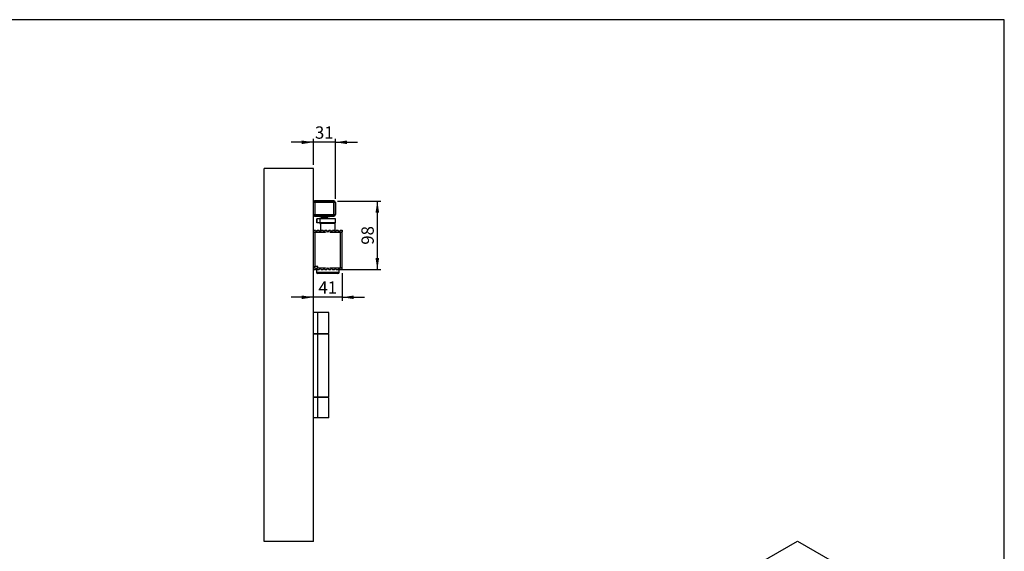
# Model space of a CAD drawing. Units: millimetres. Extents: x 10 to 584, y 10 to 410.
# Drawn here: x 304 to 584, y 259 to 410 of the extents above; entities that cross this region are included whole.
import ezdxf

# ---------------------------------------------------------------- set-up
doc = ezdxf.new("R2010")
doc.units = ezdxf.units.MM
doc.layers.add('FORMAT', color=7, linetype='Continuous')
doc.styles.add('SLDTEXTSTYLE0', font='ARIAL.TTF', dxfattribs={"width": 0.948})
doc.dimstyles.new('SLDDIMSTYLE1', dxfattribs={"dimtxt": 3.5, "dimasz": 3.302, "dimexe": 0, "dimexo": 0.0625, "dimgap": 0.875, "dimtad": 1, "dimdec": 1, "dimlfac": 5, "dimrnd": 1e-09, "dimzin": 12, "dimdsep": 46, "dimtxsty": 'SLDTEXTSTYLE0', "dimsah": 1, "dimcen": 0.09, "dimadec": 0, "dimazin": 3, "dimtfac": 1, "dimtdec": 1, "dimtmove": 0, "dimatfit": 0, "dimfxl": 1, "dimfrac": 2, "dimtolj": 1, "dimtzin": 12, "dimarcsym": 0})
doc.dimstyles.new('SLDDIMSTYLE2', dxfattribs={"dimtxt": 3.5, "dimasz": 3.302, "dimexe": 0, "dimexo": 0.0625, "dimgap": 0.875, "dimtad": 1, "dimdec": 0, "dimlfac": 5, "dimrnd": 1e-09, "dimzin": 12, "dimdsep": 46, "dimtxsty": 'SLDTEXTSTYLE0', "dimsah": 1, "dimcen": 0.09, "dimadec": 0, "dimazin": 3, "dimtfac": 1, "dimtdec": 1, "dimtofl": 0, "dimtmove": 0, "dimatfit": 3, "dimfxl": 1, "dimfrac": 2, "dimtolj": 1, "dimtzin": 12, "dimarcsym": 0})
doc.dimstyles.new('SLDDIMSTYLE3', dxfattribs={"dimtxt": 3.5, "dimasz": 3.302, "dimexe": 0, "dimexo": 0.0625, "dimgap": 0.875, "dimtad": 1, "dimdec": 0, "dimlfac": 5, "dimrnd": 1e-09, "dimzin": 12, "dimdsep": 46, "dimtxsty": 'SLDTEXTSTYLE0', "dimsah": 1, "dimcen": 0.09, "dimadec": 0, "dimazin": 3, "dimtfac": 1, "dimtdec": 1, "dimtmove": 0, "dimatfit": 0, "dimfxl": 1, "dimfrac": 2, "dimtolj": 1, "dimtzin": 12, "dimarcsym": 0})

# ---------------------------------------------------------------- blocks, each defined once
blk = doc.blocks.new('_D_7')
at = {"layer": 'FORMAT'}
for p, q in [((387.3654762666, 368.6461714237), (387.3654762666, 376.104088098)), ((393.6154762666, 358.9861714237), (393.6154762666, 376.104088098)), ((387.3654762666, 375.104088098), (381.0154762666, 375.104088098)), ((393.6154762666, 375.104088098), (387.3654762666, 375.104088098)), ((393.6154762666, 375.104088098), (399.9654762666, 375.104088098))]:
    blk.add_line(p, q, dxfattribs=at)
for points in [[(387.3654762666, 375.104088098), (384.0634762666, 375.612088098), (384.0634762666, 374.596088098)], [(393.6154762666, 375.104088098), (396.9174762666, 374.596088098), (396.9174762666, 375.612088098)]]:
    blk.add_solid(points, dxfattribs=at)
at = {"layer": 'FORMAT', "insert": (387.8168652217, 379.6158254201), "char_height": 3.5, "attachment_point": 1, "style": 'SLDTEXTSTYLE0'}
blk.add_mtext('31', dxfattribs=at)
blk = doc.blocks.new('_D_8')
at = {"layer": 'FORMAT'}
for p, q in [((394.2154762666, 358.3861714237), (406.5654968821, 358.3861714237)), ((405.5654968821, 358.3861714237), (405.5654968821, 338.8461714237)), ((394.3571481093, 338.8461714237), (406.5654968821, 338.8461714237))]:
    blk.add_line(p, q, dxfattribs=at)
for points in [[(405.5654968821, 358.3861714237), (405.0574968821, 355.0841714237), (406.0734968821, 355.0841714237)], [(405.5654968821, 338.8461714237), (406.0734968821, 342.1481714237), (405.0574968821, 342.1481714237)]]:
    blk.add_solid(points, dxfattribs=at)
at = {"layer": 'FORMAT', "insert": (401.0537595601, 345.9425603788), "char_height": 3.5, "attachment_point": 1, "rotation": 90.00000000000051, "style": 'SLDTEXTSTYLE0'}
blk.add_mtext('98', dxfattribs=at)
blk = doc.blocks.new('_D_9')
at = {"layer": 'FORMAT'}
for p, q in [((395.5654762666, 337.8461714237), (395.5654762666, 329.9796536496)), ((387.3654762666, 330.9796536496), (381.0154762666, 330.9796536496)), ((395.5654762666, 330.9796536496), (387.3654762666, 330.9796536496)), ((395.5654762666, 330.9796536496), (401.9154762666, 330.9796536496))]:
    blk.add_line(p, q, dxfattribs=at)
for points in [[(387.3654762666, 330.9796536496), (384.0634762666, 331.4876536496), (384.0634762666, 330.4716536496)], [(395.5654762666, 330.9796536496), (398.8674762666, 330.4716536496), (398.8674762666, 331.4876536496)]]:
    blk.add_solid(points, dxfattribs=at)
at = {"layer": 'FORMAT', "insert": (388.7918652217, 335.4913909716), "char_height": 3.5, "attachment_point": 1, "style": 'SLDTEXTSTYLE0'}
blk.add_mtext('41', dxfattribs=at)

msp = doc.modelspace()

# ---------------------------------------------------------------- linework, layer by layer
at = {"color": 7, "linetype": 'Continuous'}
for p, q in [((373.3654762666, 261.4461714237), (373.3654762666, 367.6461714237)), ((387.3654762666, 367.6461714237), (373.3654762666, 367.6461714237)), ((387.3654762666, 261.4461714237), (387.3654762666, 367.6461714237)), ((387.7754762666, 357.9861714237), (387.3754762666, 357.9861714237)), ((387.3754762666, 354.5061714237), (387.3754762666, 357.9861714237)), ((393.2254762666, 358.3961714237), (387.7654762666, 358.3961714237)), ((387.7754762666, 358.3861714237), (387.7754762666, 357.9861714237)), ((387.7754762666, 358.3861714237), (393.2154762666, 358.3861714237)), ((387.7754762666, 357.9861714237), (387.7754762666, 354.5061714237)), ((393.2154762666, 357.9861714237), (387.7754762666, 357.9861714237)), ((393.2154762666, 357.9861714237), (393.2154762666, 358.3861714237)), ((393.2154762666, 354.5061714237), (393.2154762666, 357.9861714237)), ((393.6154762666, 357.9861714237), (393.2154762666, 357.9861714237)), ((393.6154762666, 357.9861714237), (393.6154762666, 354.5061714237)), ((393.6254762666, 354.4961714237), (393.6254762666, 357.9961714237)), ((387.3754762666, 354.5061714237), (387.7754762666, 354.5061714237)), ((387.7654762666, 354.0961714237), (388.9454762666, 354.0961714237)), ((387.7754762666, 354.5061714237), (387.7754762666, 354.1061714237)), ((387.7754762666, 354.5061714237), (393.2154762666, 354.5061714237)), ((393.2154762666, 354.1061714237), (387.7754762666, 354.1061714237)), ((388.3154762666, 353.3361714237), (388.3154762666, 352.1361714237)), ((388.3156961148, 352.1361714237), (388.3156961148, 353.3361714237)), ((389.2656961148, 353.3361714237), (388.3156961148, 353.3361714237)), ((388.9454762666, 354.0961714237), (388.9454762666, 354.1061714237)), ((389.0754762666, 354.1061714237), (389.0754762666, 353.8361714237)), ((390.5154762666, 353.8361714237), (389.0754762666, 353.8361714237)), ((389.2656961148, 352.1361714237), (389.2656961148, 353.3361714237)), ((393.6652564183, 353.3361714237), (389.2656961148, 353.3361714237)), ((389.5154762666, 353.4361714237), (389.5154762666, 353.3361714237)), ((391.1738148365, 353.4361714237), (389.5154762666, 353.4361714237)), ((391.3382004002, 353.7761714237), (389.5654762666, 353.7761714237)), ((389.7154762666, 353.7761714237), (389.7154762666, 353.745453456)), ((389.7154762666, 353.745453456), (389.8354762666, 353.6761714237)), ((391.0421471225, 353.745453456), (389.7154762666, 353.745453456)), ((389.8354762666, 353.6761714237), (389.8354762666, 353.4361714237)), ((390.9631464941, 353.6761714237), (389.8354762666, 353.6761714237)), ((391.9554762666, 353.8361714237), (390.5154762666, 353.8361714237)), ((391.1954762666, 353.6761714237), (390.9631464941, 353.6761714237)), ((391.3154762666, 353.745453456), (391.0421471225, 353.745453456)), ((391.5154762666, 353.4361714237), (391.1738148365, 353.4361714237)), ((391.1954762666, 353.6761714237), (391.3154762666, 353.745453456)), ((391.1954762666, 353.4361714237), (391.1954762666, 353.6761714237)), ((391.3154762666, 353.745453456), (391.3154762666, 353.7761714237)), ((391.4654762666, 353.7761714237), (391.3382004002, 353.7761714237)), ((391.5154762666, 353.3361714237), (391.5154762666, 353.4361714237)), ((391.9554762666, 353.8361714237), (391.9554762666, 354.1061714237)), ((392.0454762666, 354.1061714237), (392.0454762666, 354.0961714237)), ((392.0454762666, 354.0961714237), (393.2254762666, 354.0961714237)), ((393.2154762666, 354.1061714237), (393.2154762666, 354.5061714237)), ((393.2154762666, 354.5061714237), (393.6154762666, 354.5061714237)), ((393.6654762666, 352.1361714237), (393.6654762666, 353.3361714237)), ((389.2656961148, 352.1361714237), (388.3156961148, 352.1361714237)), ((389.2154762666, 352.1361714237), (389.2154762666, 352.0161714237)), ((393.6652564183, 352.1361714237), (389.2656961148, 352.1361714237)), ((389.3654762666, 351.9361714237), (389.2954762666, 351.9361714237)), ((389.3654762666, 352.0761714237), (389.3654762666, 349.8526755371)), ((393.5654762666, 349.8526755371), (393.5654762666, 352.0761714237)), ((387.3654762666, 350.0461714237), (387.9571481093, 350.0461714237)), ((391.4654762666, 349.5503912658), (387.3654762666, 349.5861714237)), ((387.3654762666, 349.5561714237), (387.4454762666, 349.5561714237)), ((387.4454762666, 348.9461714237), (387.3654762666, 348.9461714237)), ((387.3654762666, 347.9461714237), (387.4454762666, 347.9461714237)), ((387.4454762666, 339.7361714237), (387.4454762666, 349.5561714237)), ((387.4454762666, 349.5561714237), (387.7991934002, 349.5561714237)), ((387.6654762666, 349.5835533634), (387.6654762666, 349.5561714237)), ((387.7991934002, 349.5561714237), (387.7991934002, 339.7361714237)), ((387.7991934002, 349.5561714237), (390.8031357704, 349.5561714237)), ((388.4938044239, 350.0461714237), (389.0371481093, 350.0461714237)), ((389.5738044239, 350.0461714237), (390.1171481093, 350.0461714237)), ((390.6538044239, 350.0461714237), (391.1971481093, 350.0461714237)), ((395.5654762666, 349.5861714237), (391.4654762666, 349.5503912658)), ((391.7338044239, 350.0461714237), (392.2771481093, 350.0461714237)), ((392.1278167627, 349.5561714237), (395.0591934002, 349.5561714237)), ((392.8138044239, 350.0461714237), (393.3571481093, 350.0461714237)), ((393.8938044239, 350.0461714237), (394.4371481093, 350.0461714237)), ((394.9738044239, 350.0461714237), (395.5654762666, 350.0461714237)), ((395.0591934002, 339.3361714237), (395.0591934002, 349.5561714237)), ((395.0591934002, 349.5561714237), (395.4254762666, 349.5561714237)), ((395.2654762666, 349.5561714237), (395.2654762666, 349.5835533634)), ((395.4254762666, 349.5561714237), (395.4254762666, 339.3361714237)), ((395.5654762666, 350.0461714237), (395.5654762666, 349.5861714237)), ((387.4454762666, 340.9461714237), (387.3654762666, 340.9461714237)), ((387.3654762666, 339.9461714237), (387.4454762666, 339.9461714237)), ((387.4454762666, 339.7361714237), (387.3654762666, 339.7361714237)), ((387.3654762666, 339.3061714237), (391.4654762666, 339.3419515816)), ((387.4454762666, 339.7361714237), (387.7991934002, 339.7361714237)), ((387.6654762666, 339.7361714237), (387.6654762666, 339.308789484)), ((388.6454762666, 339.7361714237), (387.7991934002, 339.7361714237)), ((388.6454762666, 339.3361714237), (388.6454762666, 339.7361714237)), ((388.6454762666, 339.3361714237), (390.8031357704, 339.3361714237)), ((391.4654762666, 339.3419515816), (395.5654762666, 339.3061714237)), ((392.1278167627, 339.3361714237), (395.0591934002, 339.3361714237)), ((395.4254762666, 339.3361714237), (395.0591934002, 339.3361714237)), ((395.2654762666, 339.308789484), (395.2654762666, 339.3361714237)), ((395.5654762666, 338.8461714237), (395.5654762666, 339.3061714237)), ((387.3654762666, 338.8461714237), (387.9571481093, 338.8461714237)), ((388.2354762666, 339.0459927953), (388.2354762666, 338.1661714237)), ((388.4938044239, 338.8461714237), (389.0371481093, 338.8461714237)), ((394.2954762666, 337.7661714237), (388.6354762666, 337.7661714237)), ((389.5738044239, 338.8461714237), (390.1171481093, 338.8461714237)), ((390.6538044239, 338.8461714237), (391.1971481093, 338.8461714237)), ((391.7338044239, 338.8461714237), (392.2771481093, 338.8461714237)), ((392.8138044239, 338.8461714237), (393.3571481093, 338.8461714237)), ((393.8938044239, 338.8461714237), (394.4371481093, 338.8461714237)), ((394.6954762666, 338.1661714237), (394.6954762666, 339.0459927953)), ((394.9738044239, 338.8461714237), (395.5654762666, 338.8461714237)), ((388.6456078512, 326.6461714237), (387.3654762666, 326.6461714237)), ((388.6456078512, 320.6461714237), (388.6456078512, 326.6461714237)), ((391.7654762666, 326.6461714237), (388.6456078512, 326.6461714237)), ((391.7654762666, 320.6461714237), (391.7654762666, 326.6461714237)), ((387.3654762666, 320.6461714237), (388.6456078512, 320.6461714237)), ((388.6456078512, 320.4461714237), (387.3654762666, 320.4461714237)), ((388.6456078512, 320.6461714237), (391.7654762666, 320.6461714237)), ((388.6456078512, 302.6461714237), (388.6456078512, 320.4461714237)), ((391.7654762666, 320.4461714237), (388.6456078512, 320.4461714237)), ((391.7654762666, 302.6461714237), (391.7654762666, 320.4461714237)), ((387.3654762666, 302.6461714237), (388.6456078512, 302.6461714237)), ((388.6456078512, 302.6461714237), (391.7654762666, 302.6461714237)), ((388.6456078512, 302.4461714237), (387.3654762666, 302.4461714237)), ((388.6456078512, 296.6461714237), (388.6456078512, 302.4461714237)), ((391.7654762666, 302.4461714237), (388.6456078512, 302.4461714237)), ((391.7654762666, 296.6461714237), (391.7654762666, 302.4461714237)), ((388.6456078512, 296.6461714237), (387.3654762666, 296.6461714237)), ((391.7654762666, 296.6461714237), (388.6456078512, 296.6461714237)), ((387.3654762666, 261.4461714237), (373.3654762666, 261.4461714237)), ((374.8040079437, 174.8157567099), (525.1349096239, 261.5999389966)), ((525.1349096239, 261.5999389966), (535.0344045605, 255.8850822139))]:
    msp.add_line(p, q, dxfattribs=at)
at = {"color": 1, "linetype": 'Continuous'}
for p, q in [((389.2154762666, 352.0161714237), (389.3654762666, 352.0161714237)), ((389.3654762666, 352.0761714237), (390.0016926486, 352.0761714237)), ((390.0016926486, 352.0761714237), (393.5654762666, 352.0761714237)), ((388.2354762666, 338.1661714237), (394.6954762666, 338.1661714237))]:
    msp.add_line(p, q, dxfattribs=at)
at = {"color": 7, "linetype": 'Continuous', "flags": 128}
for points in [[(389.3746884263, 352.1361714237), (389.3693192105, 352.1151894881), (389.3654762666, 352.0761714237)], [(393.5654762666, 352.0761714237), (393.5616333226, 352.1151894881), (393.5562641068, 352.1361714237)], [(388.6454762666, 339.5375460884), (388.4998322322, 339.6563681491), (388.4252977141, 339.7361714237)]]:
    msp.add_lwpolyline(points, dxfattribs=at)
at = {"color": 7, "linetype": 'Continuous'}
for centre, radius, start, end in [((387.7654762666, 357.9961714237), 0.4000000000000341, 90, 180), ((387.7754762666, 357.9861714237), 0.4000000000000341, 90, 180), ((393.2154762666, 357.9861714237), 0.4000000000000341, 0, 90), ((393.2254762666, 357.9961714237), 0.4000000000000341, 0, 90), ((387.7654762666, 354.4961714237), 0.3999999999999773, 180, 270), ((387.7754762666, 354.5061714237), 0.4000000000000341, 180, 270), ((389.5654762666, 353.8361714237), 0.0600000000000023, 180, 270), ((391.4654762666, 353.8361714237), 0.0600000000000023, 270, 0), ((393.2154762666, 354.5061714237), 0.3999999999999773, 270, 0), ((393.2254762666, 354.4961714237), 0.3999999999999773, 270, 0), ((389.2954762666, 352.0161714237), 0.0800000000000409, 179.9999999999, 270), ((388.2254762666, 350.1261714237), 0.2800000000000402, 196.601549599, 343.398450401), ((389.3054762666, 350.1261714237), 0.2800000000000402, 196.601549599, 343.398450401), ((390.3854762666, 350.1261714237), 0.2800000000000402, 196.601549599, 343.398450401), ((391.4654762666, 350.1261714237), 0.2800000000000239, 196.601549599, 343.398450401), ((392.5454762666, 350.1261714237), 0.2800000000000402, 196.601549599, 343.398450401), ((393.6254762666, 350.1261714237), 0.2800000000000402, 196.601549599, 343.398450401), ((394.7054762666, 350.1261714237), 0.2800000000000402, 196.601549599, 343.398450401), ((388.2254762666, 338.7661714237), 0.2800000000000402, 16.601549599, 163.398450401), ((388.6354762666, 338.1661714237), 0.4000000000000341, 180, 270), ((389.3054762666, 338.7661714237), 0.2800000000000402, 16.601549599, 163.398450401), ((390.3854762666, 338.7661714237), 0.2800000000000402, 16.601549599, 163.398450401), ((391.4654762666, 338.7661714237), 0.2800000000000402, 16.601549599, 163.398450401), ((392.5454762666, 338.7661714237), 0.2800000000000402, 16.601549599, 163.398450401), ((393.6254762666, 338.7661714237), 0.2800000000000402, 16.601549599, 163.398450401), ((394.2954762666, 338.1661714237), 0.4000000000000341, 270, 0), ((394.7054762666, 338.7661714237), 0.2800000000000402, 16.601549599, 163.398450401)]:
    msp.add_arc(centre, radius, start, end, dxfattribs=at)
at = {"layer": 'FORMAT'}
for p, q in [((584, 410), (10, 410)), ((584, 10), (584, 410))]:
    msp.add_line(p, q, dxfattribs=at)

# ---------------------------------------------------------------- dimensions: what is measured, and where the dimension line sits
for base, p1, dimstyle, picture, middle in [((387.3654762666, 375.104088098), (393.6154762666, 357.9861714237), 'SLDDIMSTYLE3', '_D_7', (390.4904762666, 375.104088098)), ((387.3654762666, 330.9796536496), (395.5654762666, 338.8461714237), 'SLDDIMSTYLE1', '_D_9', (391.4654762666, 330.9796536496))]:
    dim = msp.add_linear_dim(base=base, p1=p1, p2=(387.3654762666, 367.6461714237), dimstyle=dimstyle, dxfattribs=at)
    dim.commit()
    dim.dimension.update_dxf_attribs({"geometry": picture, "text_midpoint": middle, "dimtype": 160})
dim = msp.add_linear_dim(base=(405.5654968821, 338.8461714237), p1=(393.2154762666, 358.3861714237), p2=(393.3571481093, 338.8461714237), angle=90, dimstyle='SLDDIMSTYLE2', dxfattribs=at)
dim.commit()
dim.dimension.update_dxf_attribs({"geometry": '_D_8', "text_midpoint": (405.5654968821, 348.6161714237), "dimtype": 160})

doc.saveas('drawing.dxf')
